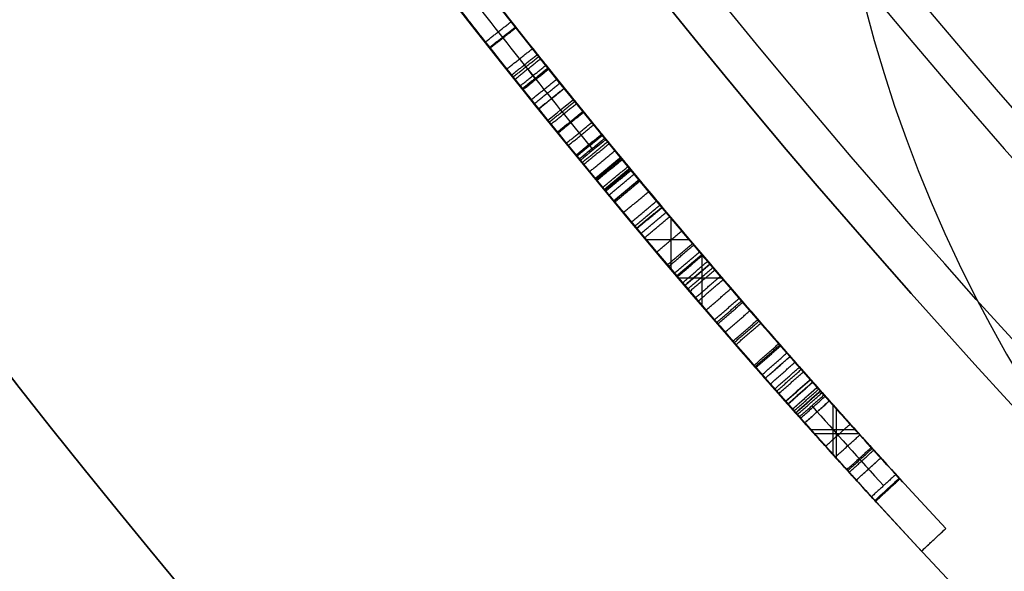
# Model space of a CAD drawing. Units: millimetres. Extents: x -68 to 67, y -67 to 68.
# Drawn here: x -21 to -18, y -17 to -15 of the extents above; entities that cross this region are included whole.
import ezdxf

# ---------------------------------------------------------------- set-up
doc = ezdxf.new("R2010")
doc.units = ezdxf.units.MM
doc.layers.add('Livello 01', color=18, linetype='Continuous', true_color=0x000000)

# ---------------------------------------------------------------- blocks, each defined once
blk = doc.blocks.new('10CI16160YY')
at = {"layer": 'Livello 01'}
for centre, radius in [((0, 0, -26), 29.95), ((0, 0, -35.5), 24), ((0, 0, -32.25), 24), ((0, 0, -36), 23.5), ((0, 0, -28.5), 22.9), ((0, 0, -26), 22.9), ((0, 0, -27.25), 22.9)]:
    blk.add_circle(centre, radius, dxfattribs=at)
at = {"layer": 'Livello 01', "extrusion": (0, 0, -1)}
blk.add_circle((0, 0), 29.95, dxfattribs=at)
at = {"layer": 'Livello 01'}
for centre, radius, end in [((0, 0, -13), 29.95, 157.01493), ((0, 0, -29), 24, 180)]:
    blk.add_arc(centre, radius, 0, end, dxfattribs=at)
at = {"layer": 'Livello 01', "extrusion": (0, 0, -1)}
blk.add_arc((0, 0, 28.5), 23.5, 0, 180, dxfattribs=at)
blk = doc.blocks.new('10PT01360YY_oa_0')
at = {"layer": 'Livello 01', "extrusion": (0, 0, -1)}
for centre in [(0, 0, -0.2), (0, 0, -0.1)]:
    blk.add_circle(centre, 24, dxfattribs=at)
at = {"layer": 'Livello 01'}
blk.add_circle((0, 0), 24, dxfattribs=at)
blk = doc.blocks.new('10OR1116000')
at = {"layer": 'Livello 01', "color": 250, "true_color": 0x333333}
for centre, radius in [((0, 0, 0.89), 23.865), ((0, 0, 1.78), 22.975), ((0, 0), 22.975), ((0, 0, 0.89), 22.085)]:
    blk.add_circle(centre, radius, dxfattribs=at)
blk = doc.blocks.new('10PM04460YY_oa_1')
at = {"layer": 'Livello 01'}
for centre, radius in [((0, 0, -10.5), 26.25), ((0, 0, -9), 24)]:
    blk.add_circle(centre, radius, dxfattribs=at)
at = {"layer": 'Livello 01', "extrusion": (0, 0, -1)}
for centre, radius in [((0, 0, 9), 26.25), ((0, 0, 9.75), 26.25), ((0, 0, -1.5), 24), ((0, 0, 3.75), 24), ((0, 0), 22.5), ((0, 0, 10.5), 22.5), ((0, 0, 5.25), 22.5)]:
    blk.add_circle(centre, radius, dxfattribs=at)
blk = doc.blocks.new('10PM06160YY_oa_2')
at = {"layer": 'Livello 01'}
for p, q in [((-15.76, 18.6274, 35.9869), (-15.76, 18.7582, 35.9869)), ((-15.85, 18.6823, 35.9869), (-15.695, 18.6823, 35.9869)), ((-15.8762, 18.5286, 35.7923), (-15.8762, 18.6601, 35.7923)), ((-15.9597, 18.5886, 35.7923), (-15.8058, 18.5886, 35.7923)), ((-16.2055, 18.2413, 32.3284), (-16.2719, 18.316, 32.3284)), ((-16.1824, 18.2617, 33.8368), (-16.2487, 18.3366, 33.8368)), ((-16.2155, 18.2992, 34.1776), (-16.2155, 18.2992, 33.4959)), ((-16.3341, 18.1262, 34.1776), (-16.3341, 18.2606, 34.1776)), ((-16.2387, 18.2786, 32.4199), (-16.2387, 18.2786, 32.2369)), ((-16.3456, 18.1158, 32.2369), (-16.3456, 18.2502, 32.2369)), ((-16.4205, 18.1829, 32.2369), (-16.2709, 18.1829, 32.2369)), ((-16.4091, 18.1932, 34.1776), (-16.2594, 18.1932, 34.1776)), ((-16.4185, 18.0497, 33.2073), (-16.4858, 18.1237, 33.2073)), ((-16.4521, 18.0867, 34.1776), (-16.4521, 18.0867, 32.2369)), ((-16.6318, 17.8533, 43), (-16.7, 17.9265, 43)), ((-16.6318, 17.8533, 23), (-16.7, 17.9265, 23)), ((-16.6659, 17.8899, 43.25), (-16.6659, 17.8899, 42.75)), ((-16.6659, 17.8899, 23.25), (-16.6659, 17.8899, 22.75))]:
    blk.add_line(p, q, dxfattribs=at)
at = {"layer": 'Livello 01', "extrusion": (0, 0, -1)}
for centre, radius in [((0, 0, -3), 28.5), ((0, 0), 28.5), ((0, 0, -1.5), 28.5), ((0, 0, -12.375), 26.75), ((0, 0, -7.6875), 26.75), ((0, 0, -100), 24.5), ((0, 0, -56.75), 24.5), ((0, 0, -12), 23.188)]:
    blk.add_circle(centre, radius, dxfattribs=at)
at = {"layer": 'Livello 01'}
for centre, radius in [((0, 0, 13.5), 24.5), ((0, 0, 3), 24.5), ((0, 0), 24.5), ((0, 0, 1.5), 24.5), ((0, 0, 56), 23.2), ((0, 0, 10), 23.188), ((0, 0, 11), 23.188), ((0, 0, 6.5), 23.188)]:
    blk.add_circle(centre, radius, dxfattribs=at)
at = {"layer": 'Livello 01', "extrusion": (0, 0, -1)}
for centre, radius, start, end in [((0, 0, -3), 26.75, 0, 180), ((0, 0, -42.75), 24.5, 47.02864, 132.97136), ((0, 0, -22.75), 24.5, 47.02864, 132.97136), ((0, 0, -43.25), 24.4, 47.02864, 132.97136), ((0, 0, -42.75), 24.4, 47.02864, 132.97136), ((0, 0, -23.25), 24.4, 47.02864, 132.97136), ((0, 0, -22.75), 24.4, 47.02864, 132.97136), ((0, 0, -43), 24.4, 47.02864, 132.97136), ((0, 0, -23), 24.4, 47.02864, 132.97136), ((0, 0, -100), 23.4, 0, 270), ((0, 0, -35.9869), 24.4, 48.25312, 51.44714), ((0, 0, -35.7923), 24.4, 48.29754, 50.70338), ((0, 0, -32.2369), 24.5, 47.70955, 48.38225), ((0, 0, -34.1776), 24.4, 47.70955, 48.45477), ((0, 0, -32.2369), 24.4, 47.70955, 48.38225)]:
    blk.add_arc(centre, radius, start, end, dxfattribs=at)
at = {"layer": 'Livello 01'}
for centre, radius, start, end in [((0, 0, 43.25), 24.5, 47.02864, 132.97136), ((0, 0, 23.25), 24.5, 47.02864, 132.97136), ((0, 0, 3), 23.188, 90, 0), ((0, 0, 12), 23, 90, 270), ((0, 0, 35.9869), 24.5, 128.55286, 131.74688), ((0, 0, 35.7923), 24.5, 129.29662, 131.70246), ((0, 0, 34.1776), 24.5, 131.54523, 132.29045)]:
    blk.add_arc(centre, radius, start, end, dxfattribs=at)
for points, degree, knots in [([(-16.536, 18.0779, 30.032), (-16.5282, 18.0851, 30.2977), (-16.3715, 18.2285, 30.5005), (-16.1078, 18.4609, 30.6352), (-16.0071, 18.5482, 30.6606), (-15.8245, 18.7043, 30.6862), (-15.7286, 18.7851, 30.6918), (-15.5735, 18.9135, 30.6786), (-15.5236, 18.9544, 30.6703), (-15.4277, 19.0326, 30.6455), (-15.3872, 19.0653, 30.6318), (-15.2376, 19.1855, 30.5628), (-15.1574, 19.2486, 30.5038), (-15.0227, 19.354, 30.3023), (-14.9883, 19.3805, 30.1784), (-15.0083, 19.3649, 29.9855), (-15.0275, 19.35, 29.9243), (-15.0834, 19.3065, 29.822), (-15.1254, 19.2737, 29.774), (-15.201, 19.2141, 29.7087), (-15.2503, 19.175, 29.677), (-15.3182, 19.1207, 29.6426), (-15.3445, 19.0997, 29.631), (-15.3865, 19.0659, 29.6148), (-15.4161, 19.0419, 29.6046), (-15.4579, 19.008, 29.5912), (-15.4804, 18.9897, 29.5844), (-15.5285, 18.9504, 29.5705), (-15.5589, 18.9254, 29.5623), (-15.6256, 18.8704, 29.5449), (-15.6777, 18.8272, 29.5322), (-15.7492, 18.7673, 29.5158), (-15.7721, 18.7481, 29.5108), (-15.8225, 18.7056, 29.499), (-15.8415, 18.6896, 29.4944), (-15.8962, 18.643, 29.4801), (-15.9216, 18.6213, 29.473), (-15.9687, 18.581, 29.4588), (-15.9837, 18.5681, 29.4541), (-16.0624, 18.5001, 29.4259), (-16.0987, 18.4685, 29.4171), (-16.188, 18.3903, 29.3345), (-16.2137, 18.3675, 29.2836), (-16.2245, 18.358, 29.0926), (-16.1242, 18.4465, 28.9935), (-15.9969, 18.5568, 28.9387), (-15.9443, 18.602, 28.9264), (-15.8526, 18.6802, 28.9144), (-15.8071, 18.7187, 28.9123), (-15.7276, 18.7855, 28.9146), (-15.7022, 18.8067, 28.9164), (-15.6539, 18.8469, 28.9219), (-15.6363, 18.8615, 28.9246), (-15.555, 18.9287, 28.9426), (-15.5144, 18.962, 28.9571), (-15.4071, 19.0493, 29.0246), (-15.3601, 19.0872, 29.0857), (-15.3317, 19.1099, 29.1619)], 3, [0, 0, 0, 0, 0.125, 0.125, 0.1875, 0.1875, 0.25, 0.25, 0.28125, 0.28125, 0.3125, 0.3125, 0.375, 0.375, 0.4375, 0.4375, 0.46875, 0.46875, 0.5, 0.5, 0.53125, 0.53125, 0.546875, 0.546875, 0.5625, 0.5625, 0.578125, 0.578125, 0.59375, 0.59375, 0.625, 0.625, 0.640625, 0.640625, 0.65625, 0.65625, 0.671875, 0.671875, 0.6875, 0.6875, 0.71875, 0.71875, 0.75, 0.75, 0.8125, 0.8125, 0.84375, 0.84375, 0.875, 0.875, 0.890625, 0.890625, 0.90625, 0.90625, 0.9375, 0.9375, 0.9796467, 0.9796467, 0.9796467, 0.9796467]), ([(-15.3041, 19.132, 29.282), (-15.3179, 19.121, 29.1523), (-15.459, 19.0082, 28.9295), (-15.7719, 18.7498, 28.9066), (-16.0179, 18.5393, 28.922), (-16.1933, 18.3856, 29.0599), (-16.2403, 18.344, 29.272), (-16.1149, 18.4546, 29.418), (-15.9329, 18.6123, 29.4686), (-15.6971, 18.8121, 29.5285), (-15.4144, 19.0445, 29.5964), (-15.129, 19.2717, 29.719), (-14.948, 19.4115, 30.0671), (-15.0774, 19.3118, 30.4521), (-15.3457, 19.0999, 30.634), (-15.6367, 18.8625, 30.6972), (-15.924, 18.6205, 30.6806), (-16.2994, 18.2944, 30.5929), (-16.5285, 18.0848, 30.2873), (-16.536, 18.0779, 30.032)], 3, [-6.355338, -6.355338, -6.355338, -6.355338, -5.958129, -5.56092, -5.163712, -4.965107, -4.766503, -4.567899, -4.369295, -3.972086, -3.574877, -3.177669, -2.78046, -2.383252, -1.986043, -1.588834, -1.191626, -0.794417, 0, 0, 0, 0]), ([(-15.058, 19.3264, 29.264), (-15.0638, 19.3218, 29.1349), (-15.1081, 19.2874, 29.0145), (-15.2506, 19.1749, 28.8317), (-15.3353, 19.1075, 28.7811), (-15.4889, 18.9829, 28.7242), (-15.5266, 18.952, 28.7145), (-15.6228, 18.8728, 28.6961), (-15.6734, 18.8308, 28.6903), (-15.7793, 18.7422, 28.6855), (-15.8234, 18.7049, 28.6863), (-15.9185, 18.6241, 28.6944), (-15.9678, 18.5818, 28.7022), (-16.1066, 18.4619, 28.7361), (-16.2073, 18.3734, 28.7768), (-16.3572, 18.2401, 28.8993), (-16.4324, 18.1721, 29.0122), (-16.4761, 18.1325, 29.2462), (-16.4482, 18.1581, 29.3886), (-16.3184, 18.2748, 29.5734), (-16.2359, 18.3484, 29.6257), (-16.1154, 18.4539, 29.6762), (-16.0999, 18.4674, 29.6819), (-16.054, 18.5073, 29.698), (-16.029, 18.529, 29.7062), (-15.9747, 18.5758, 29.7226), (-15.9586, 18.5896, 29.7272), (-15.9118, 18.6297, 29.7401), (-15.8871, 18.6508, 29.7466), (-15.8094, 18.7168, 29.7661), (-15.7643, 18.7547, 29.7767), (-15.6964, 18.8115, 29.7938), (-15.666, 18.8368, 29.8016), (-15.6185, 18.8763, 29.8141), (-15.5966, 18.8944, 29.8201), (-15.5565, 18.9274, 29.8314), (-15.5251, 18.9532, 29.8407), (-15.486, 18.9851, 29.8535), (-15.4578, 19.0081, 29.8641), (-15.3912, 19.0621, 29.8941), (-15.3383, 19.1046, 29.926), (-15.272, 19.1577, 30.0021), (-15.2438, 19.1801, 30.0693), (-15.2458, 19.1785, 30.1993), (-15.2735, 19.1566, 30.2628), (-15.3401, 19.1033, 30.3482), (-15.3798, 19.0714, 30.3765), (-15.4906, 18.9815, 30.4286), (-15.5287, 18.9503, 30.4387), (-15.6296, 18.8672, 30.4569), (-15.6736, 18.8306, 30.46), (-15.7793, 18.7421, 30.4597), (-15.8256, 18.7031, 30.4555), (-15.9639, 18.5855, 30.4302), (-16.0691, 18.4945, 30.3904), (-16.1846, 18.3932, 30.2937), (-16.2226, 18.3597, 30.2463), (-16.2729, 18.3152, 30.1352), (-16.2866, 18.3029, 30.0812), (-16.2951, 18.2954, 30.0088)], 3, [0, 0, 0, 0, 0.0625, 0.0625, 0.125, 0.125, 0.15625, 0.15625, 0.1875, 0.1875, 0.21875, 0.21875, 0.25, 0.25, 0.3125, 0.3125, 0.375, 0.375, 0.4375, 0.4375, 0.5, 0.5, 0.515625, 0.515625, 0.53125, 0.53125, 0.546875, 0.546875, 0.5625, 0.5625, 0.59375, 0.59375, 0.609375, 0.609375, 0.625, 0.625, 0.640625, 0.640625, 0.65625, 0.65625, 0.6874999, 0.6874999, 0.7187499, 0.7187499, 0.7499999, 0.7499999, 0.7812499, 0.7812499, 0.8124999, 0.8124999, 0.8437499, 0.8437499, 0.8749999, 0.8749999, 0.9374999, 0.9374999, 0.9687499, 0.9687499, 1, 1, 1, 1]), ([(-16.2951, 18.2954, 30.0088), (-16.2803, 18.3086, 30.1356), (-16.17, 18.407, 30.3653), (-15.8774, 18.6604, 30.4602), (-15.6361, 18.8624, 30.4677), (-15.4436, 19.0199, 30.414), (-15.3061, 19.1306, 30.3316), (-15.2207, 19.1984, 30.1521), (-15.2843, 19.1481, 29.9549), (-15.4239, 19.0359, 29.8735), (-15.6124, 18.882, 29.8121), (-15.8543, 18.6799, 29.7567), (-16.1328, 18.44, 29.6819), (-16.4097, 18.1932, 29.5298), (-16.5063, 18.105, 29.1153), (-16.2943, 18.2972, 28.8047), (-16.0175, 18.5401, 28.7006), (-15.7276, 18.7867, 28.6759), (-15.4372, 19.0261, 28.723), (-15.1557, 19.2505, 28.8887), (-15.0638, 19.3218, 29.1354), (-15.058, 19.3264, 29.264)], 3, [-6.329273, -6.329273, -6.329273, -6.329273, -5.933694, -5.538114, -5.142535, -4.944745, -4.746955, -4.549165, -4.351375, -4.153586, -3.955796, -3.560216, -3.164637, -2.769057, -2.373478, -1.977898, -1.582318, -1.186739, -0.791159, -0.39558, 0, 0, 0, 0]), ([(-16.4685, 18.0041, 30.032), (-16.4609, 18.011, 30.289), (-16.2296, 18.2228, 30.596), (-15.8514, 18.551, 30.6817), (-15.5617, 18.7947, 30.6968), (-15.2696, 19.0328, 30.6292), (-15.0017, 19.244, 30.4359), (-14.8885, 19.3311, 30.0365), (-15.0882, 19.1766, 29.7034), (-15.376, 18.9469, 29.5897), (-15.6635, 18.7099, 29.5213), (-15.8994, 18.5094, 29.4625), (-16.0862, 18.3468, 29.3958), (-16.1795, 18.2643, 29.2206), (-16.1031, 18.3319, 29.0345), (-15.9298, 18.4831, 28.9179), (-15.6911, 18.687, 28.907), (-15.389, 18.9362, 28.9353), (-15.255, 19.0432, 29.1557), (-15.2416, 19.054, 29.282)], 3, [-6.334508, -6.334508, -6.334508, -6.334508, -5.542695, -5.146788, -4.750881, -4.354974, -3.959068, -3.563161, -3.167254, -2.771347, -2.375441, -1.979534, -1.78158, -1.583627, -1.385674, -1.18772, -0.791814, -0.395907, 0, 0, 0, 0]), ([(-14.9965, 19.2475, 29.264), (-15.0023, 19.2429, 29.1353), (-15.094, 19.1718, 28.8882), (-15.3757, 18.9472, 28.7223), (-15.6664, 18.7075, 28.6757), (-15.9564, 18.4608, 28.7014), (-16.2333, 18.2176, 28.8079), (-16.4411, 18.0292, 29.1251), (-16.337, 18.1242, 29.5364), (-16.0596, 18.3712, 29.6842), (-15.7806, 18.6113, 29.7588), (-15.5388, 18.8131, 29.8145), (-15.35, 18.9671, 29.8776), (-15.2116, 19.078, 29.9676), (-15.1613, 19.1179, 30.1672), (-15.251, 19.0466, 30.3383), (-15.3875, 18.9366, 30.4167), (-15.5782, 18.7804, 30.468), (-15.8162, 18.5811, 30.4597), (-16.1073, 18.3289, 30.3622), (-16.214, 18.2337, 30.1342), (-16.2286, 18.2207, 30.0088)], 3, [-6.310483, -6.310483, -6.310483, -6.310483, -5.916077, -5.521672, -5.127267, -4.732862, -4.338457, -3.944052, -3.549646, -3.155241, -2.760836, -2.366431, -2.169228, -1.972026, -1.774823, -1.57762, -1.380418, -1.183215, -0.78881, -0.394405, 0, 0, 0, 0]), ([(-15.2757, 19.1547, 36.206), (-15.3282, 19.1129, 36.4017), (-15.5262, 18.9542, 36.6171), (-15.841, 18.6907, 36.6661), (-16.1464, 18.4289, 36.6525), (-16.5252, 18.0892, 36.4209), (-16.5907, 18.0276, 35.8656), (-16.473, 18.1357, 35.4813), (-16.2255, 18.3586, 35.2245), (-15.8394, 18.6953, 35.1449), (-15.3557, 19.0923, 35.349), (-15.2595, 19.1676, 35.7822), (-15.2693, 19.1598, 35.9869)], 3, [-5.145799, -5.145799, -5.145799, -5.145799, -4.502574, -4.180962, -3.859349, -3.216125, -2.5729, -2.251287, -1.929675, -1.28645, -0.643225, 0, 0, 0, 0]), ([(-16.2719, 18.316, 32.4199), (-16.1171, 18.4535, 32.2032), (-15.7392, 18.7801, 32.1245), (-15.333, 19.1094, 32.4557), (-15.2331, 19.1885, 32.9069), (-15.313, 19.1253, 33.3623), (-15.6978, 18.8146, 33.7367), (-16.087, 18.4799, 33.7046), (-16.2487, 18.3366, 33.4959)], 3, [0, 0, 0, 0, 0.948705, 1.423058, 1.897411, 2.371764, 2.846116, 3.794822, 3.794822, 3.794822, 3.794822]), ([(-16.2487, 18.3366, 33.4959), (-16.0852, 18.4814, 33.7068), (-15.8234, 18.7068, 33.7168), (-15.5085, 18.9672, 33.5547), (-15.4088, 19.048, 33.4589), (-15.2896, 19.1438, 33.2134), (-15.2605, 19.1668, 33.0628), (-15.2654, 19.1629, 32.7594), (-15.2983, 19.1368, 32.616), (-15.4314, 19.0297, 32.3713), (-15.5362, 18.9446, 32.2878), (-15.8574, 18.6781, 32.1584), (-16.1148, 18.4555, 32.2), (-16.2719, 18.316, 32.4199)], 3, [0, 0, 0, 0, 0.25, 0.25, 0.375, 0.375, 0.5, 0.5, 0.625, 0.625, 0.75, 0.75, 1, 1, 1, 1]), ([(-15.701, 18.8077, 36.6386), (-15.6698, 18.8337, 36.6313), (-15.6393, 18.859, 36.6218), (-15.5393, 18.9417, 36.5809), (-15.4629, 19.0041, 36.5287), (-15.3471, 19.0977, 36.3934), (-15.3019, 19.1338, 36.3037), (-15.2757, 19.1547, 36.206)], 3, [0.8499146, 0.8499146, 0.8499146, 0.8499146, 0.8749999, 0.8749999, 0.9374999, 0.9374999, 1, 1, 1, 1]), ([(-15.207, 19.0816, 35.9869), (-15.1973, 19.0893, 35.7824), (-15.2927, 19.0147, 35.348), (-15.7796, 18.615, 35.1436), (-16.1661, 18.2776, 35.2275), (-16.4099, 18.0579, 35.4888), (-16.5233, 17.9537, 35.8743), (-16.4516, 18.0209, 36.4318), (-16.0052, 18.4212, 36.6865), (-15.5317, 18.8213, 36.6763), (-15.2651, 19.0353, 36.3998), (-15.2134, 19.0765, 36.206)], 3, [-5.154656, -5.154656, -5.154656, -5.154656, -4.510324, -3.865992, -3.22166, -2.899494, -2.577328, -1.932996, -1.288664, -0.644332, 0, 0, 0, 0]), ([(-15.207, 19.0816, 35.9869), (-15.1974, 19.0893, 35.7843), (-15.2358, 19.0592, 35.5712), (-15.4612, 18.8768, 35.2778), (-15.6117, 18.7531, 35.2092), (-15.8512, 18.5502, 35.1876), (-15.9283, 18.484, 35.1926), (-16.0738, 18.3576, 35.2255), (-16.1525, 18.2884, 35.2592), (-16.2807, 18.1743, 35.3515), (-16.3452, 18.1162, 35.4192), (-16.4353, 18.0345, 35.5776), (-16.4654, 18.007, 35.6719), (-16.4942, 17.9806, 35.8795), (-16.494, 17.9808, 35.9834), (-16.47, 18.0028, 36.1748), (-16.4398, 18.0304, 36.2772), (-16.3504, 18.1115, 36.4359), (-16.2902, 18.1658, 36.5008), (-16.153, 18.2879, 36.5964), (-16.0865, 18.3465, 36.6235), (-15.924, 18.4878, 36.6592), (-15.851, 18.5504, 36.6623), (-15.7006, 18.6778, 36.6543), (-15.6181, 18.7469, 36.6393), (-15.4759, 18.8644, 36.5809), (-15.3998, 18.9265, 36.5287), (-15.2845, 19.0198, 36.3934), (-15.2394, 19.0557, 36.3037), (-15.2134, 19.0765, 36.206)], 3, [0, 0, 0, 0, 0.125, 0.125, 0.25, 0.25, 0.3125, 0.3125, 0.375, 0.375, 0.4375, 0.4375, 0.4999999, 0.4999999, 0.5624999, 0.5624999, 0.6249999, 0.6249999, 0.6874999, 0.6874999, 0.7499999, 0.7499999, 0.8124999, 0.8124999, 0.8749999, 0.8749999, 0.9374999, 0.9374999, 1, 1, 1, 1]), ([(-16.1824, 18.2617, 33.4959), (-16.0214, 18.4044, 33.7045), (-15.633, 18.7384, 33.7367), (-15.2504, 19.0474, 33.3617), (-15.1711, 19.11, 32.9077), (-15.2695, 19.0321, 32.4577), (-15.6729, 18.7053, 32.1243), (-16.0515, 18.378, 32.2035), (-16.2055, 18.2413, 32.4199)], 3, [0, 0, 0, 0, 0.946492, 1.419738, 1.892983, 2.366229, 2.839475, 3.785967, 3.785967, 3.785967, 3.785967]), ([(-16.277, 18.3114, 32.947), (-16.277, 18.3114, 32.9479), (-16.2773, 18.3112, 33.0921), (-16.2171, 18.3653, 33.383), (-15.8882, 18.6519, 33.5306), (-15.5612, 18.9242, 33.3617), (-15.5067, 18.9682, 33.0717), (-15.5077, 18.9674, 32.9272)], 3, [-5.433586, -5.433586, -5.433586, -5.433586, -5.430607, -4.978056, -4.525506, -4.072955, -3.620404, -3.620404, -3.620404, -3.620404]), ([(-16.2989, 18.2919, 35.7923), (-16.2909, 18.2991, 35.6643), (-16.2447, 18.3404, 35.5602), (-16.0906, 18.4758, 35.4173), (-16.0065, 18.5488, 35.3893), (-15.8109, 18.7158, 35.3862), (-15.721, 18.7912, 35.4149), (-15.6087, 18.8844, 35.5185), (-15.5762, 18.9112, 35.5618), (-15.5326, 18.947, 35.6751), (-15.524, 18.954, 35.7176), (-15.5167, 18.96, 35.7923), (-15.5167, 18.96, 35.7923), (-15.5167, 18.96, 35.7923), (-15.5167, 18.96, 35.7923)], 3, [0, 0, 0, 0, 0.2499999, 0.2499999, 0.4999998, 0.4999998, 0.7499998, 0.7499998, 0.8749997, 0.8749997, 0.9999997, 0.9999997, 0.9999997, 1, 1, 1, 1]), ([(-15.5077, 18.9674, 32.9272), (-15.5087, 18.9666, 32.7826), (-15.5673, 18.9193, 32.4943), (-15.9035, 18.6388, 32.3333), (-16.2161, 18.3662, 32.5231), (-16.2766, 18.3118, 32.8047), (-16.277, 18.3114, 32.947)], 3, [-3.620404, -3.620404, -3.620404, -3.620404, -3.167854, -2.715303, -2.262753, -1.813181, -1.813181, -1.813181, -1.813181]), ([(-15.5077, 18.9674, 32.9337), (-15.5079, 18.9672, 33.0071), (-15.5124, 18.9635, 33.0643), (-15.5422, 18.9391, 33.204), (-15.5661, 18.9196, 33.2656), (-15.6746, 18.8299, 33.4216), (-15.7816, 18.7406, 33.4759), (-15.998, 18.5563, 33.4798), (-16.1064, 18.462, 33.4298), (-16.1961, 18.3831, 33.31), (-16.2116, 18.3694, 33.2831), (-16.2377, 18.3464, 33.2232), (-16.2495, 18.3358, 33.1848), (-16.27, 18.3177, 33.0949), (-16.2768, 18.3116, 33.0247), (-16.277, 18.3114, 32.9503)], 3, [0.5018061, 0.5018061, 0.5018061, 0.5018061, 0.5625, 0.5625, 0.625, 0.625, 0.75, 0.75, 0.875, 0.875, 0.90625, 0.90625, 0.9375, 0.9375, 0.9990948, 0.9990948, 0.9990948, 0.9990948]), ([(-15.5206, 18.9568, 36.1738), (-15.5592, 18.9252, 36.2868), (-15.6216, 18.874, 36.3751), (-15.792, 18.7316, 36.468), (-15.8865, 18.6516, 36.474), (-15.9847, 18.5671, 36.4549), (-15.997, 18.5566, 36.4518), (-16.0092, 18.5461, 36.4481)], 3, [0, 0, 0, 0, 0.2499999, 0.2499999, 0.4999998, 0.4999998, 0.5353464, 0.5353464, 0.5353464, 0.5353464]), ([(-15.5271, 18.9515, 33.1331), (-15.5271, 18.9515, 33.1331), (-15.5271, 18.9515, 33.1331), (-15.4954, 18.9128, 33.1331), (-15.4637, 18.8742, 33.1331), (-15.4637, 18.8742, 33.1331), (-15.4637, 18.8742, 33.1331)], 2, [-0.000067, -0.000067, -0.000067, 0, 0, 1, 1, 1.000007, 1.000007, 1.000007]), ([(-15.5077, 18.9674, 32.9272), (-15.476, 18.9287, 32.9272), (-15.4444, 18.89, 32.9272), (-15.4444, 18.89, 32.9272), (-15.4444, 18.89, 32.9272)], 2, [0.000002, 0.000002, 0.000002, 1, 1, 1.0000002, 1.0000002, 1.0000002]), ([(-15.4444, 18.89, 32.9272), (-15.4434, 18.8907, 33.0715), (-15.4974, 18.8472, 33.3611), (-15.8228, 18.5762, 33.5309), (-16.1518, 18.2896, 33.3821), (-16.2109, 18.2364, 33.0917), (-16.2106, 18.2367, 32.9479), (-16.2106, 18.2367, 32.947)], 3, [-3.613881, -3.613881, -3.613881, -3.613881, -3.162146, -2.710411, -2.258676, -1.806941, -1.804129, -1.804129, -1.804129, -1.804129]), ([(-16.2106, 18.2367, 32.947), (-16.2101, 18.2371, 32.8049), (-16.1503, 18.2908, 32.5238), (-15.8385, 18.5628, 32.3329), (-15.5032, 18.8425, 32.4951), (-15.4454, 18.8892, 32.7828), (-15.4444, 18.89, 32.9272)], 3, [-5.41801, -5.41801, -5.41801, -5.41801, -4.969087, -4.517351, -4.065616, -3.613881, -3.613881, -3.613881, -3.613881]), ([(-15.6022, 18.8897, 33.3176), (-15.6022, 18.8897, 33.3176), (-15.6022, 18.8897, 33.3176), (-15.5704, 18.8511, 33.3176), (-15.5386, 18.8126, 33.3176)], 2, [-0.00013, -0.00013, -0.00013, 0, 0, 0.999923, 0.999923, 0.999923]), ([(-15.4444, 18.89, 32.9265), (-15.4444, 18.89, 32.9267), (-15.4444, 18.89, 32.9269), (-15.4444, 18.89, 33.0037), (-15.4487, 18.8865, 33.0622), (-15.4654, 18.8728, 33.141), (-15.4671, 18.8713, 33.1487), (-15.469, 18.8698, 33.1563)], 3, [0.49983177, 0.49983177, 0.49983177, 0.49983177, 0.5, 0.5, 0.5625, 0.5625, 0.5694282, 0.5694282, 0.5694282, 0.5694282]), ([(-15.7412, 18.774, 32.4259), (-15.7091, 18.7357, 32.4259), (-15.677, 18.6974, 32.4259), (-15.677, 18.6974, 32.4259), (-15.677, 18.6974, 32.4259)], 2, [0.0001836, 0.0001836, 0.0001836, 1, 1, 1.0000035, 1.0000035, 1.0000035]), ([(-16.2106, 18.2367, 32.947), (-16.2106, 18.2367, 32.8713), (-16.2053, 18.2414, 32.8107), (-16.1733, 18.2698, 32.6729), (-16.148, 18.2922, 32.6122), (-16.0412, 18.3861, 32.4584), (-15.9362, 18.4774, 32.3953), (-15.7811, 18.6098, 32.39), (-15.7265, 18.6559, 32.4006), (-15.674, 18.6999, 32.4274), (-15.671, 18.7024, 32.429), (-15.6681, 18.7049, 32.4307)], 3, [0, 0, 0, 0, 0.0625, 0.0625, 0.125, 0.125, 0.25, 0.25, 0.3125, 0.3125, 0.3162616, 0.3162616, 0.3162616, 0.3162616]), ([(-15.8977, 18.6417, 32.3918), (-15.8652, 18.6037, 32.3918), (-15.8328, 18.5656, 32.3918), (-15.8328, 18.5656, 32.3918), (-15.8328, 18.5656, 32.3918)], 2, [0.0002133, 0.0002133, 0.0002133, 1, 1, 1.0000662, 1.0000662, 1.0000662]), ([(-15.8898, 18.6484, 33.4778), (-15.8898, 18.6484, 33.4778), (-15.8898, 18.6484, 33.4778), (-15.8574, 18.6104, 33.4778), (-15.825, 18.5723, 33.4778), (-15.825, 18.5723, 33.4778), (-15.825, 18.5723, 33.4778)], 2, [-0.000209, -0.000209, -0.000209, 0, 0, 1, 1, 1.000002, 1.000002, 1.000002]), ([(-15.8236, 18.5735, 33.4778), (-15.824, 18.5731, 33.4778), (-15.8245, 18.5727, 33.4778), (-15.9327, 18.4805, 33.4798), (-16.0406, 18.3866, 33.4298), (-16.1296, 18.3083, 33.3105), (-16.1448, 18.295, 33.2842), (-16.1576, 18.2836, 33.255)], 3, [0.7494665, 0.7494665, 0.7494665, 0.7494665, 0.75, 0.75, 0.875, 0.875, 0.9056187, 0.9056187, 0.9056187, 0.9056187]), ([(-16.1782, 18.3989, 33.334), (-16.1782, 18.3988, 33.334), (-16.1782, 18.3988, 33.334), (-16.1451, 18.3613, 33.334), (-16.1121, 18.3237, 33.334), (-16.1121, 18.3237, 33.334), (-16.1121, 18.3237, 33.334)], 2, [-0.000183, -0.000183, -0.000183, 0, 0, 1, 1, 1.00005, 1.00005, 1.00005]), ([(-16.1785, 18.3986, 32.561), (-16.1454, 18.361, 32.561), (-16.1124, 18.3235, 32.561), (-16.1124, 18.3235, 32.561), (-16.1124, 18.3235, 32.561)], 2, [0.0001869, 0.0001869, 0.0001869, 1, 1, 1.0001438, 1.0001438, 1.0001438]), ([(-16.2246, 18.3579, 33.2532), (-16.2246, 18.3579, 33.2532), (-16.2246, 18.3579, 33.2532), (-16.1915, 18.3204, 33.2532), (-16.1584, 18.2829, 33.2532)], 2, [-0.000154, -0.000154, -0.000154, 0, 0, 0.999999, 0.999999, 0.999999]), ([(-16.2564, 18.3298, 33.1545), (-16.2564, 18.3297, 33.1545), (-16.2564, 18.3297, 33.1545), (-16.2232, 18.2923, 33.1545), (-16.19, 18.2549, 33.1545)], 2, [-0.000114, -0.000114, -0.000114, 0, 0, 0.999961, 0.999961, 0.999961]), ([(-16.2556, 18.3304, 32.7418), (-16.2225, 18.293, 32.7418), (-16.1893, 18.2556, 32.7418), (-16.1893, 18.2556, 32.7418), (-16.1893, 18.2556, 32.7418)], 2, [0.0001176, 0.0001176, 0.0001176, 1, 1, 1.0001121, 1.0001121, 1.0001121]), ([(-16.277, 18.3114, 32.947), (-16.2438, 18.2741, 32.947), (-16.2106, 18.2367, 32.947), (-16.2106, 18.2367, 32.947), (-16.2106, 18.2367, 32.947)], 2, [0.000002, 0.000002, 0.000002, 1, 1, 1.000002, 1.000002, 1.000002])]:
    blk.add_open_spline(points, degree=degree, knots=knots, dxfattribs=at)
at = {"layer": 'Livello 01', "extrusion": (0.073102, 4.47636e-11, 0.997324)}
blk.add_open_spline([(-15.058, 19.3264, 29.264), (-15.1406, 19.2619, 29.27), (-15.2227, 19.1972, 29.2761), (-15.3041, 19.132, 29.282)], degree=3, dxfattribs=at)
at = {"layer": 'Livello 01', "extrusion": (0.073251, -2.75384e-11, 0.997314)}
blk.add_open_spline([(-15.2729, 19.093, 29.282), (-15.1916, 19.158, 29.2761), (-15.1097, 19.2226, 29.27), (-15.0272, 19.2869, 29.264)], degree=3, dxfattribs=at)
at = {"layer": 'Livello 01', "extrusion": (0.0734, 5.21721e-11, 0.997303)}
blk.add_open_spline([(-15.2416, 19.054, 29.282), (-15.1605, 19.1188, 29.2761), (-15.0788, 19.1833, 29.27), (-14.9965, 19.2475, 29.264)], degree=3, dxfattribs=at)
at = {"layer": 'Livello 01'}
for points, degree in [([(-15.1632, 19.2439, 29.7413), (-15.1322, 19.2046, 29.7413), (-15.1013, 19.1654, 29.7413)], 2), ([(-15.1815, 19.2295, 29.273), (-15.1505, 19.1902, 29.273), (-15.1195, 19.151, 29.273)], 2), ([(-15.1794, 19.2311, 28.9231), (-15.1484, 19.1919, 28.9231), (-15.1174, 19.1526, 28.9231)], 2), ([(-15.2448, 19.1793, 30.1343), (-15.2137, 19.1401, 30.1343), (-15.1826, 19.101, 30.1343)], 2), ([(-15.5206, 18.9568, 36.1738), (-15.4394, 19.0233, 36.1845), (-15.3578, 19.0893, 36.1952), (-15.2757, 19.1547, 36.206)], 3), ([(-15.2757, 19.1547, 36.206), (-15.2446, 19.1156, 36.206), (-15.2134, 19.0765, 36.206)], 2), ([(-15.207, 19.0816, 35.9869), (-15.2381, 19.1207, 35.9869), (-15.2693, 19.1598, 35.9869)], 2), ([(-15.263, 19.1648, 32.9111), (-15.2318, 19.1257, 32.9111), (-15.2007, 19.0866, 32.9111)], 2), ([(-15.3068, 19.1299, 30.3055), (-15.2755, 19.0909, 30.3055), (-15.2443, 19.0518, 30.3055)], 2), ([(-15.3052, 19.1312, 29.964), (-15.2739, 19.0921, 29.964), (-15.2427, 19.0531, 29.964)], 2), ([(-15.2416, 19.054, 29.282), (-15.2729, 19.093, 29.282), (-15.3041, 19.132, 29.282)], 2), ([(-15.2956, 19.1388, 29.654), (-15.2644, 19.0998, 29.654), (-15.2332, 19.0607, 29.654)], 2), ([(-15.3492, 19.0959, 33.3362), (-15.3179, 19.0569, 33.3362), (-15.2866, 19.0179, 33.3362)], 2), ([(-15.3374, 19.1054, 30.6088), (-15.3061, 19.0664, 30.6088), (-15.2748, 19.0274, 30.6088)], 2), ([(-15.2134, 19.0765, 36.206), (-15.2951, 19.0113, 36.1952), (-15.3764, 18.9457, 36.1845), (-15.4572, 18.8795, 36.1738)], 3), ([(-15.3655, 19.0828, 29.6229), (-15.3341, 19.0438, 29.6229), (-15.3028, 19.0049, 29.6229)], 2), ([(-15.3649, 19.0833, 32.4936), (-15.3335, 19.0443, 32.4936), (-15.3021, 19.0054, 32.4936)], 2), ([(-15.4114, 19.0457, 35.4245), (-15.3799, 19.0068, 35.4245), (-15.3485, 18.968, 35.4245)], 2), ([(-15.405, 19.0509, 36.461), (-15.3736, 19.012, 36.461), (-15.3421, 18.9731, 36.461)], 2), ([(-15.3994, 19.0554, 36.1897), (-15.3784, 19.0295, 36.1897), (-15.3575, 19.0036, 36.1897), (-15.3365, 18.9777, 36.1897)], 3), ([(-15.4687, 18.9992, 28.9858), (-15.4372, 18.9604, 28.9858), (-15.4056, 18.9216, 28.9858)], 2), ([(-15.4377, 19.0244, 28.7431), (-15.4062, 18.9856, 28.7431), (-15.3747, 18.9468, 28.7431)], 2), ([(-15.437, 19.0249, 29.5979), (-15.4055, 18.9861, 29.5979), (-15.374, 18.9473, 29.5979)], 2), ([(-15.4356, 19.0261, 29.8741), (-15.4041, 18.9873, 29.8741), (-15.3726, 18.9485, 29.8741)], 2), ([(-15.4352, 19.0264, 30.4026), (-15.4037, 18.9876, 30.4026), (-15.3722, 18.9488, 30.4026)], 2), ([(-15.5055, 18.9691, 29.8471), (-15.4739, 18.9304, 29.8471), (-15.4422, 18.8917, 29.8471)], 2), ([(-15.5044, 18.9701, 29.5774), (-15.4728, 18.9313, 29.5774), (-15.4411, 18.8926, 29.5774)], 2), ([(-15.4757, 18.9935, 30.6579), (-15.4441, 18.9548, 30.6579), (-15.4125, 18.916, 30.6579)], 2), ([(-16.3131, 18.2793, 35.9869), (-16.3062, 18.2855, 36.106), (-16.2369, 18.3476, 36.3434), (-15.9761, 18.5759, 36.4842), (-15.694, 18.8145, 36.4633), (-15.5579, 18.9263, 36.2829), (-15.5206, 18.9568, 36.1738)], 3), ([(-15.5167, 18.96, 35.7923), (-15.5285, 18.9504, 35.672), (-15.621, 18.875, 35.4388), (-15.911, 18.6319, 35.3601), (-16.1876, 18.3913, 35.4472), (-16.2913, 18.2987, 35.6706), (-16.2989, 18.2919, 35.7923)], 3), ([(-15.5328, 18.9468, 32.7036), (-15.5011, 18.9081, 32.7036), (-15.4694, 18.8695, 32.7036)], 2), ([(-15.4534, 18.8826, 35.7923), (-15.485, 18.9213, 35.7923), (-15.5167, 18.96, 35.7923)], 2), ([(-15.5167, 18.96, 35.7923), (-15.485, 18.9213, 35.7923), (-15.4534, 18.8826, 35.7923)], 2), ([(-15.5792, 18.9087, 30.4478), (-15.5474, 18.8701, 30.4478), (-15.5156, 18.8315, 30.4478)], 2), ([(-15.5766, 18.9109, 29.8258), (-15.5448, 18.8723, 29.8258), (-15.513, 18.8337, 29.8258)], 2), ([(-15.5747, 18.9124, 28.7053), (-15.5429, 18.8738, 28.7053), (-15.5111, 18.8352, 28.7053)], 2), ([(-15.5544, 18.9291, 35.6185), (-15.5226, 18.8905, 35.6185), (-15.4909, 18.8518, 35.6185)], 2), ([(-15.4572, 18.8795, 36.1738), (-15.4943, 18.8491, 36.2827), (-15.6296, 18.738, 36.4632), (-15.9113, 18.4997, 36.4843), (-16.1711, 18.2723, 36.3427), (-16.2396, 18.2108, 36.1057), (-16.2465, 18.2047, 35.9869)], 3), ([(-16.2324, 18.2173, 35.7923), (-16.2248, 18.224, 35.6709), (-16.122, 18.3158, 35.4476), (-15.846, 18.5558, 35.36), (-15.5568, 18.7983, 35.4392), (-15.4651, 18.873, 35.6723), (-15.4534, 18.8826, 35.7923)], 3), ([(-15.6135, 18.8804, 33.6087), (-15.5816, 18.8419, 33.6087), (-15.5498, 18.8033, 33.6087)], 2), ([(-15.6107, 18.8827, 36.6101), (-15.5788, 18.8442, 36.6101), (-15.547, 18.8056, 36.6101)], 2), ([(-15.6092, 18.8839, 28.9306), (-15.5774, 18.8454, 28.9306), (-15.5455, 18.8068, 28.9306)], 2), ([(-15.6078, 18.885, 32.5406), (-15.576, 18.8465, 32.5406), (-15.5441, 18.808, 32.5406)], 2), ([(-15.5812, 18.9071, 29.5565), (-15.5494, 18.8685, 29.5565), (-15.5176, 18.8299, 29.5565)], 2), ([(-15.6462, 18.8533, 35.484), (-15.6142, 18.8148, 35.484), (-15.5823, 18.7764, 35.484)], 2), ([(-15.6432, 18.8557, 32.2447), (-15.6113, 18.8173, 32.2447), (-15.5794, 18.7788, 32.2447)], 2), ([(-15.6423, 18.8566, 29.8078), (-15.6103, 18.8181, 29.8078), (-15.5784, 18.7796, 29.8078)], 2), ([(-15.6252, 18.8707, 30.683), (-15.5933, 18.8322, 30.683), (-15.5614, 18.7937, 30.683)], 2), ([(-15.6781, 18.8268, 28.9192), (-15.6461, 18.7884, 28.9192), (-15.6141, 18.75, 28.9192)], 2), ([(-15.7191, 18.7926, 29.7881), (-15.687, 18.7542, 29.7881), (-15.6549, 18.7159, 29.7881)], 2), ([(-15.7068, 18.8028, 36.4216), (-15.6748, 18.7644, 36.4216), (-15.6427, 18.7261, 36.4216)], 2), ([(-15.7541, 18.7632, 28.9138), (-15.7219, 18.7249, 28.9138), (-15.6898, 18.6866, 28.9138)], 2), ([(-15.7265, 18.7864, 30.4599), (-15.6944, 18.748, 30.4599), (-15.6623, 18.7097, 30.4599)], 2), ([(-15.7263, 18.7865, 28.6879), (-15.6942, 18.7482, 28.6879), (-15.6621, 18.7098, 28.6879)], 2), ([(-15.7254, 18.7873, 29.5213), (-15.6933, 18.749, 29.5213), (-15.6612, 18.7106, 29.5213)], 2), ([(-15.7973, 18.7268, 29.5049), (-15.7651, 18.6886, 29.5049), (-15.7328, 18.6504, 29.5049)], 2), ([(-15.8612, 18.6728, 29.7531), (-15.8288, 18.6347, 29.7531), (-15.7965, 18.5966, 29.7531)], 2), ([(-15.8404, 18.6904, 36.6583), (-15.8081, 18.6522, 36.6583), (-15.7758, 18.6141, 36.6583)], 2), ([(-15.836, 18.6941, 35.1948), (-15.8037, 18.656, 35.1948), (-15.7714, 18.6178, 35.1948)], 2), ([(-15.6925, 18.6843, 30.6867), (-15.6925, 18.6843, 30.5727), (-15.6925, 18.6843, 30.4586)], 2), ([(-15.6925, 18.6843, 29.7791), (-15.6925, 18.6843, 29.6464), (-15.6925, 18.6843, 29.5137)], 2), ([(-15.6925, 18.6843, 28.9138), (-15.6925, 18.6843, 28.8004), (-15.6925, 18.6843, 28.6871)], 2), ([(-15.8984, 18.6411, 28.9204), (-15.866, 18.603, 28.9204), (-15.8335, 18.565, 28.9204)], 2), ([(-15.8717, 18.6639, 30.4471), (-15.8393, 18.6258, 30.4471), (-15.8069, 18.5877, 30.4471)], 2), ([(-15.8709, 18.6645, 28.6903), (-15.8385, 18.6264, 28.6903), (-15.8062, 18.5883, 28.6903)], 2), ([(-15.8688, 18.6663, 29.4872), (-15.8365, 18.6282, 29.4872), (-15.8041, 18.5901, 29.4872)], 2), ([(-15.9158, 18.6263, 30.6734), (-15.8833, 18.5882, 30.6734), (-15.8508, 18.5502, 30.6734)], 2), ([(-15.9113, 18.6301, 35.7923), (-15.9113, 18.6301, 35.5901), (-15.9113, 18.6301, 35.3878)], 2), ([(-15.9106, 18.6307, 33.4778), (-15.9106, 18.6307, 32.9352), (-15.9106, 18.6307, 32.3925)], 2), ([(-15.9087, 18.6323, 35.3878), (-15.8762, 18.5943, 35.3878), (-15.8438, 18.5563, 35.3878)], 2), ([(-15.9452, 18.6011, 29.4659), (-15.9126, 18.5632, 29.4659), (-15.8801, 18.5252, 29.4659)], 2), ([(-15.9352, 18.6097, 29.7336), (-15.9027, 18.5717, 29.7336), (-15.8701, 18.5337, 29.7336)], 2), ([(-15.8037, 18.5904, 33.6793), (-15.8037, 18.5904, 33.578), (-15.8037, 18.5904, 33.4766)], 2), ([(-15.8037, 18.5904, 32.3921), (-15.8037, 18.5904, 32.2961), (-15.8037, 18.5904, 32.2002)], 2), ([(-16.0018, 18.5524, 29.7144), (-15.9692, 18.5145, 29.7144), (-15.9365, 18.4767, 29.7144)], 2), ([(-15.9726, 18.5776, 36.4572), (-15.94, 18.5397, 36.4572), (-15.9074, 18.5018, 36.4572)], 2), ([(-16.0141, 18.5418, 28.7135), (-15.9814, 18.504, 28.7135), (-15.9487, 18.4661, 28.7135)], 2), ([(-16.0099, 18.5454, 29.4447), (-15.9772, 18.5076, 29.4447), (-15.9446, 18.4697, 29.4447)], 2), ([(-15.8705, 18.5334, 36.6672), (-15.8705, 18.5334, 36.5655), (-15.8705, 18.5334, 36.4638)], 2), ([(-15.8705, 18.5334, 35.9869), (-15.8705, 18.5334, 35.8896), (-15.8705, 18.5334, 35.7923)], 2), ([(-15.8705, 18.5334, 35.3887), (-15.8705, 18.5334, 35.2897), (-15.8705, 18.5334, 35.1907)], 2), ([(-16.0709, 18.4926, 36.6414), (-16.0381, 18.4549, 36.6414), (-16.0053, 18.4172, 36.6414)], 2), ([(-16.0666, 18.4963, 35.209), (-16.0339, 18.4585, 35.209), (-16.0011, 18.4208, 35.209)], 2), ([(-16.0393, 18.52, 28.957), (-16.0066, 18.4822, 28.957), (-15.9739, 18.4444, 28.957)], 2), ([(-16.077, 18.4873, 29.69), (-16.0442, 18.4496, 29.69), (-16.0114, 18.4119, 29.69)], 2), ([(-16.1395, 18.4328, 29.6661), (-16.1065, 18.3952, 29.6661), (-16.0736, 18.3575, 29.6661)], 2), ([(-16.1676, 18.4081, 35.4888), (-16.1346, 18.3705, 35.4888), (-16.1017, 18.3329, 35.4888)], 2), ([(-16.1461, 18.427, 30.3259), (-16.1132, 18.3894, 30.3259), (-16.0802, 18.3518, 30.3259)], 2), ([(-16.1433, 18.4294, 29.3758), (-16.1104, 18.3918, 29.3758), (-16.0774, 18.3542, 29.3758)], 2), ([(-16.1957, 18.3834, 30.5903), (-16.1626, 18.3459, 30.5903), (-16.1296, 18.3084, 30.5903)], 2), ([(-16.2173, 18.3643, 29.22), (-16.1842, 18.3268, 29.22), (-16.1511, 18.2894, 29.22)], 2), ([(-16.2108, 18.3701, 36.3075), (-16.1777, 18.3326, 36.3075), (-16.1446, 18.2951, 36.3075)], 2), ([(-16.2719, 18.316, 32.2369), (-16.2719, 18.316, 32.3284), (-16.2719, 18.316, 32.4199)], 2), ([(-16.2055, 18.2413, 32.4199), (-16.2387, 18.2786, 32.4199), (-16.2719, 18.316, 32.4199)], 2), ([(-16.2055, 18.2413, 32.2369), (-16.2387, 18.2786, 32.2369), (-16.2719, 18.316, 32.2369)], 2), ([(-16.2487, 18.3366, 33.4959), (-16.2487, 18.3366, 33.8368), (-16.2487, 18.3366, 34.1776)], 2), ([(-16.1824, 18.2617, 34.1776), (-16.2155, 18.2992, 34.1776), (-16.2487, 18.3366, 34.1776)], 2), ([(-16.1824, 18.2617, 33.4959), (-16.2155, 18.2992, 33.4959), (-16.2487, 18.3366, 33.4959)], 2), ([(-16.2477, 18.3374, 30.1907), (-16.2146, 18.3, 30.1907), (-16.1814, 18.2626, 30.1907)], 2), ([(-16.2989, 18.2919, 35.7923), (-16.2657, 18.2546, 35.7923), (-16.2324, 18.2173, 35.7923)], 2), ([(-16.2286, 18.2207, 30.0088), (-16.2618, 18.258, 30.0088), (-16.2951, 18.2954, 30.0088)], 2), ([(-16.2881, 18.3016, 36.5486), (-16.2549, 18.2642, 36.5486), (-16.2216, 18.2269, 36.5486)], 2), ([(-16.2831, 18.3061, 35.3053), (-16.2498, 18.2687, 35.3053), (-16.2166, 18.2313, 35.3053)], 2), ([(-16.2823, 18.3068, 28.8381), (-16.2491, 18.2694, 28.8381), (-16.2158, 18.232, 28.8381)], 2), ([(-16.2465, 18.2047, 35.9869), (-16.2798, 18.242, 35.9869), (-16.3131, 18.2793, 35.9869)], 2), ([(-16.3131, 18.2793, 35.9869), (-16.2798, 18.242, 35.9869), (-16.2465, 18.2047, 35.9869)], 2), ([(-16.1824, 18.2617, 34.1776), (-16.1824, 18.2617, 33.8368), (-16.1824, 18.2617, 33.4959)], 2), ([(-16.2055, 18.2413, 32.4199), (-16.2055, 18.2413, 32.3284), (-16.2055, 18.2413, 32.2369)], 2), ([(-16.3833, 18.2164, 29.481), (-16.3498, 18.1793, 29.481), (-16.3164, 18.1421, 29.481)], 2), ([(-16.4161, 18.1869, 30.0205), (-16.3826, 18.1498, 30.0205), (-16.3491, 18.1127, 30.0205)], 2), ([(-16.4623, 18.145, 36.3565), (-16.4287, 18.108, 36.3565), (-16.3951, 18.071, 36.3565)], 2), ([(-16.4574, 18.1495, 35.4984), (-16.4239, 18.1124, 35.4984), (-16.3903, 18.0754, 35.4984)], 2), ([(-16.4543, 18.1523, 29.1292), (-16.4207, 18.1153, 29.1292), (-16.3871, 18.0782, 29.1292)], 2), ([(-16.4858, 18.1237, 34.1776), (-16.4858, 18.1237, 33.2073), (-16.4858, 18.1237, 32.2369)], 2), ([(-16.4858, 18.1237, 32.2369), (-16.4521, 18.0867, 32.2369), (-16.4185, 18.0497, 32.2369)], 2), ([(-16.4858, 18.1237, 34.1776), (-16.4521, 18.0867, 34.1776), (-16.4185, 18.0497, 34.1776)], 2), ([(-16.4685, 18.0041, 30.032), (-16.5023, 18.041, 30.032), (-16.536, 18.0779, 30.032)], 2), ([(-16.5495, 18.0655, 36.0791), (-16.5157, 18.0287, 36.0791), (-16.482, 17.9918, 36.0791)], 2), ([(-16.5473, 18.0676, 35.7757), (-16.5135, 18.0307, 35.7757), (-16.4798, 17.9938, 35.7757)], 2), ([(-16.4185, 18.0497, 34.1776), (-16.4185, 18.0497, 33.2073), (-16.4185, 18.0497, 32.2369)], 2), ([(-16.7, 17.9265, 43.25), (-16.7, 17.9265, 43), (-16.7, 17.9265, 42.75)], 2), ([(-16.7, 17.9265, 23.25), (-16.7, 17.9265, 23), (-16.7, 17.9265, 22.75)], 2), ([(-16.7, 17.9265, 42.75), (-16.6659, 17.8899, 42.75), (-16.6318, 17.8533, 42.75)], 2), ([(-16.7, 17.9265, 43.25), (-16.6659, 17.8899, 43.25), (-16.6318, 17.8533, 43.25)], 2), ([(-16.7, 17.9265, 22.75), (-16.6659, 17.8899, 22.75), (-16.6318, 17.8533, 22.75)], 2), ([(-16.7, 17.9265, 23.25), (-16.6659, 17.8899, 23.25), (-16.6318, 17.8533, 23.25)], 2), ([(-16.6318, 17.8533, 43.25), (-16.6318, 17.8533, 43), (-16.6318, 17.8533, 42.75)], 2), ([(-16.6318, 17.8533, 23.25), (-16.6318, 17.8533, 23), (-16.6318, 17.8533, 22.75)], 2)]:
    blk.add_open_spline(points, degree=degree, dxfattribs=at)
for points, weights in [([(-16.0222, 18.4025, 29.6863), (-15.6066, 18.7643, 29.6863), (-15.1751, 19.107, 29.6863)], [0.999170961875, 0.998970477173, 0.999279336934]), ([(-16.4909, 17.9836, 35.9151), (-15.8675, 18.5553, 35.9151), (-15.2059, 19.0824, 35.9151)], [0.999692733795, 0.9991042571, 0.999716178696]), ([(-15.4684, 18.8703, 33.151), (-15.346, 18.9707, 33.151), (-15.2223, 19.0694, 33.151)], [0.999327795136, 0.999385835633, 0.999485940488]), ([(-16.2769, 18.3116, 32.9319), (-15.899, 18.6474, 32.9319), (-15.5077, 18.9674, 32.9319)], [0.999816509283, 0.99961202914, 0.999833066989]), ([(-16.2346, 18.3491, 35.5762), (-15.9119, 18.6345, 35.5762), (-15.5795, 18.9085, 35.5762)], [0.99993471145, 0.999781039239, 0.999936453665]), ([(-16.4185, 18.0497, 33.151), (-16.3045, 18.1534, 33.151), (-16.1892, 18.2557, 33.151)], [0.99952900507, 0.999423101583, 0.999357069316])]:
    blk.add_rational_spline(points, weights, degree=2, dxfattribs=at)
at = {"layer": 'Livello 01', "extrusion": (-0.130715, 3.95241e-11, 0.99142)}
blk.add_open_spline([(-15.2447, 19.1158, 36.206), (-15.3268, 19.0504, 36.1952), (-15.4083, 18.9845, 36.1844), (-15.4891, 18.9184, 36.1738)], degree=3, dxfattribs=at)
at = {"layer": 'Livello 01', "extrusion": (-0.708252, -0.579869, -0.402656)}
blk.add_open_spline([(-15.4572, 18.8795, 36.1738), (-15.4783, 18.9053, 36.1738), (-15.4995, 18.931, 36.1738), (-15.5206, 18.9568, 36.1738)], degree=3, dxfattribs=at)
at = {"layer": 'Livello 01', "extrusion": (0.095813, -5.11044e-07, 0.995399)}
blk.add_open_spline([(-16.536, 18.0779, 30.032), (-16.4564, 18.1507, 30.0244), (-16.3761, 18.2232, 30.0166), (-16.2951, 18.2954, 30.0088)], degree=3, dxfattribs=at)
at = {"layer": 'Livello 01', "extrusion": (0.096008, -5.09728e-11, 0.995381)}
blk.add_open_spline([(-16.2618, 18.258, 30.0088), (-16.3426, 18.186, 30.0166), (-16.4228, 18.1137, 30.0244), (-16.5023, 18.041, 30.032)], degree=3, dxfattribs=at)
at = {"layer": 'Livello 01', "extrusion": (0.664766, -0.747052, 2.50328e-08)}
blk.add_open_spline([(-16.2106, 18.2367, 32.95), (-16.2106, 18.2367, 32.949), (-16.2106, 18.2367, 32.948), (-16.2106, 18.2367, 32.947)], degree=3, dxfattribs=at)
at = {"layer": 'Livello 01', "extrusion": (0.096202, -5.13109e-07, 0.995362)}
blk.add_open_spline([(-16.2286, 18.2207, 30.0088), (-16.3092, 18.1489, 30.0166), (-16.3892, 18.0766, 30.0244), (-16.4685, 18.0041, 30.032)], degree=3, dxfattribs=at)
blk = doc.blocks.new('10VI22960YY')
at = {"layer": 'Livello 01'}
blk.add_circle((0, 0), 4.23, dxfattribs=at)
blk = doc.blocks.new('3300B120-00')
at = {"layer": 'Livello 01'}
for name, p, rotation in [('10PT01360YY_oa_0', (0, 0, -4.95), 180), ('10PM06160YY_oa_2', (0, 0, -48), 90.00000000000001), ('10OR1116000', (0, 0, -48), 360)]:
    blk.add_blockref(name, p, dxfattribs=dict(at, rotation=rotation))
at = {"layer": 'Livello 01', "extrusion": (4.49318e-16, -2.2416e-15, -1), "rotation": 179.9999999999999}
blk.add_blockref('10CI16160YY', (0, 0, 74), dxfattribs=at)
at = {"layer": 'Livello 01', "extrusion": (-1.34985e-16, -1.75576e-16, -1), "rotation": 269.9999999999999}
blk.add_blockref('10PM04460YY_oa_1', (0, 0, -43), dxfattribs=at)
at = {"layer": 'Livello 01', "extrusion": (-2.04061e-16, -1.57957e-15, -1), "rotation": 180}
blk.add_blockref('10VI22960YY', (14, -14, 76.5), dxfattribs=at)

msp = doc.modelspace()

# ---------------------------------------------------------------- block references
at = {"layer": 'Livello 01'}
msp.add_blockref('3300B120-00', (0, 0), dxfattribs=at)

doc.saveas('drawing.dxf')
